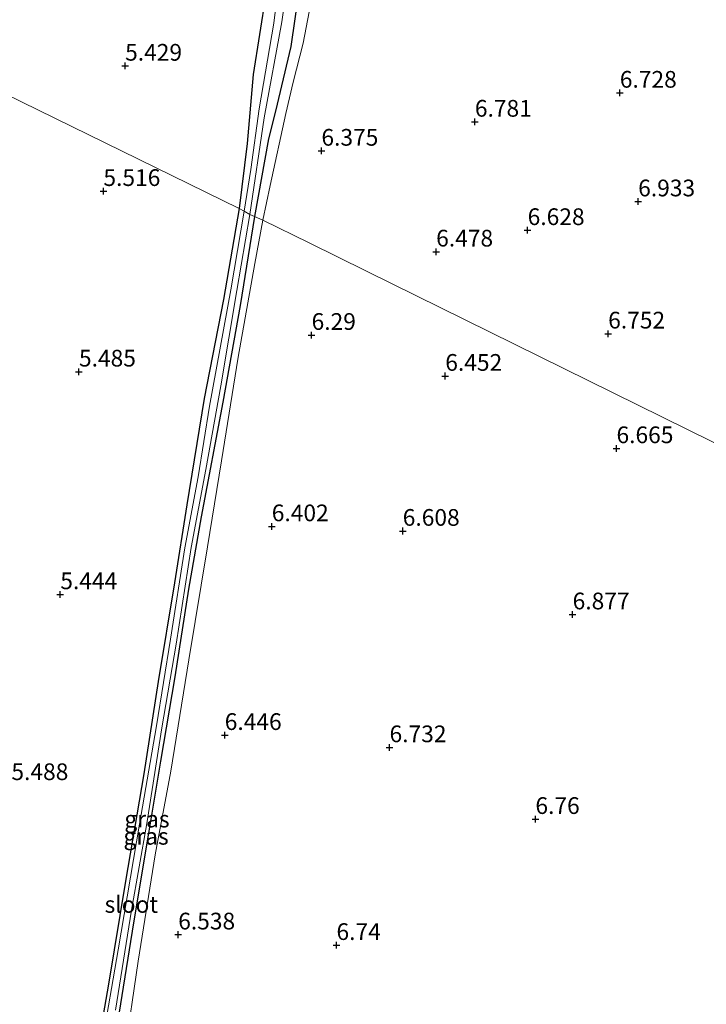
# Model space of a CAD drawing. Units: metres. Extents: x 159998 to 170008, y 424998 to 428099.
# Drawn here: x 161569 to 161672, y 425813 to 425960 of the extents above; entities that cross this region are included whole.
import ezdxf
from ezdxf.enums import TextEntityAlignment as Align

# ---------------------------------------------------------------- set-up
doc = ezdxf.new("R2010")
doc.units = ezdxf.units.M
doc.layers.get('0').update_dxf_attribs({"lineweight": 25})
doc.layers.add('B-ME-GW-HOOGTEPUNT-S-B1', color=10, linetype='Continuous')
doc.layers.add('B-ME-GW-INSTEEKWATERGANG-L-B1', color=10, linetype='Continuous')
for name, color, linetype, lineweight in [('B-ME-GW-KRUINLIJN-L-B1', 93, 'Continuous', 18), ('B-ME-IE-GRASLAND-GV-B6', 93, 'Continuous', 18), ('B-ME-IE-HULPGEOMETRIE-L-B1', 53, 'Continuous', 18), ('B-ME-OG-WATER-GV-B6', 153, 'Continuous', 18)]:
    doc.layers.add(name, color=color, linetype=linetype, lineweight=lineweight)
doc.styles.add('NLCS-ISO', font='NLCS-ISO.TTF')

# ---------------------------------------------------------------- blocks, each defined once
blk = doc.blocks.new('hoogtepunt')
for p, q in [((-0.5, 0), (0.5, 0)), ((0, 0.5), (0, -0.5))]:
    blk.add_line(p, q)

msp = doc.modelspace()

# ---------------------------------------------------------------- linework, layer by layer
at = {"layer": 'B-ME-GW-INSTEEKWATERGANG-L-B1'}
for points in [[(161616.648, 425998.677, 6.102), (161614.237, 425986.616, 6.102), (161612.104, 425973.67, 5.914), (161609.593, 425956.341, 5.727), (161607.313, 425946.684, 5.79)], [(161610.169, 425992.732, 5.748), (161609.892, 425992.385, 5.754), (161608.98, 425992.048, 5.771), (161606.844, 425991.653, 5.79), (161606.374, 425991.359, 5.774), (161606.067, 425990.593, 5.739), (161606.132, 425989.831, 5.751), (161606.649, 425989.161, 5.763), (161608.459, 425988.711, 5.781), (161609.145, 425988.143, 5.785), (161609.259, 425987.591, 5.787), (161609.119, 425986.014, 5.773), (161607.478, 425978.138, 5.745), (161606.729, 425972.23, 5.577), (161605.837, 425964.189, 5.411), (161603.926, 425952.168, 5.409), (161603.071, 425941.826, 5.433), (161601.857, 425932.1, 5.444)], [(161607.313, 425946.684, 5.79), (161606.222, 425942.555, 5.79), (161604.174, 425930.908, 5.789)], [(161601.857, 425932.1, 5.444), (161599.525, 425918.516, 5.477), (161596.622, 425903.673, 5.486), (161594.017, 425887.776, 5.474), (161592.182, 425876.104, 5.445), (161589.761, 425861.319, 5.404), (161587.581, 425847.524, 5.394), (161584.831, 425831.458, 5.4), (161582.313, 425816.033, 5.396), (161579.985, 425802.584, 5.407), (161577.64, 425786.364, 5.411), (161575.775, 425774.13, 5.418), (161573.619, 425761.816, 5.504), (161572.375, 425754.178, 5.733), (161571.958, 425750.723, 5.844)], [(161604.174, 425930.908, 5.789), (161601.99, 425917.602, 5.711), (161599.399, 425903.142, 5.683), (161596.174, 425885.973, 5.629), (161594.255, 425875.165, 5.623), (161592.216, 425862.032, 5.644), (161590.096, 425849.427, 5.629), (161588.258, 425838.349, 5.626), (161586.028, 425825.216, 5.663), (161583.642, 425810.33, 5.725), (161581.784, 425796.919, 5.674), (161579.745, 425783.898, 5.664), (161577.829, 425770.957, 5.663), (161575.486, 425757.913, 5.729), (161574.639, 425751.048, 5.899), (161574.332, 425750.177, 5.949), (161573.917, 425749.514, 6.022)]]:
    msp.add_polyline3d(points, dxfattribs=at)
at = {"layer": 'B-ME-GW-KRUINLIJN-L-B1'}
for points in [[(161609.925, 425951.015, 6.2), (161611.445, 425956.863, 6.324), (161612.797, 425963.957, 6.288), (161613.387, 425970.401, 6.288), (161614.661, 425977.946, 6.448), (161615.774, 425985.104, 6.66), (161617.795, 425993.472, 6.893), (161619.724, 426005.224, 6.985), (161621.815, 426016.785, 6.973), (161623.236, 426026.158, 6.909), (161624.479, 426036.096, 6.696), (161625.828, 426043.884, 6.325), (161626.998, 426049.988, 6.428), (161628.016, 426054.418, 6.729), (161628.977, 426058.982, 6.729), (161629.904, 426064.883, 6.945)], [(161609.925, 425951.015, 6.2), (161608.856, 425946.356, 6.186), (161606.489, 425935.562, 6.262), (161605.406, 425930.366, 6.191)], [(161605.406, 425930.366, 6.191), (161604.182, 425923.899, 6.191), (161601.727, 425909.879, 6.169), (161599.207, 425894.37, 6.156), (161597.13, 425881.494, 6.151), (161594.309, 425864.569, 6.2), (161591.61, 425847.943, 6.31), (161589.282, 425835.425, 6.336), (161586.74, 425819.494, 6.427), (161584.682, 425805.526, 6.384), (161582.584, 425791.992, 6.449), (161581.059, 425782.01, 6.546), (161579.397, 425770.153, 6.72), (161577.483, 425758.841, 6.729), (161576.331, 425751.352, 6.74), (161575.449, 425747.795, 6.738), (161574.884, 425746.41, 6.71), (161574.017, 425745.671, 6.665), (161573.306, 425745.443, 6.551), (161572.284, 425745.532, 6.434), (161571.326, 425745.707, 6.369), (161570.942, 425745.896, 6.248), (161570.45, 425746.488, 6.106)]]:
    msp.add_polyline3d(points, dxfattribs=at)
at = {"layer": 'B-ME-IE-GRASLAND-GV-B6'}
for points in [[(161623.954, 426078.025, 5.75), (161621.983, 426063.033, 5.742), (161619.432, 426044.798, 5.674), (161613.762, 426011.959, 5.748), (161611.358, 425998.767, 5.76), (161610.169, 425992.732, 5.748), (161609.892, 425992.385, 5.754), (161608.98, 425992.048, 5.771), (161606.844, 425991.653, 5.79), (161606.374, 425991.359, 5.774), (161606.067, 425990.593, 5.739), (161606.132, 425989.831, 5.751), (161606.649, 425989.161, 5.763), (161608.459, 425988.711, 5.781), (161609.145, 425988.143, 5.785), (161609.259, 425987.591, 5.787), (161609.119, 425986.014, 5.773), (161607.478, 425978.138, 5.745), (161606.729, 425972.23, 5.577), (161605.837, 425964.189, 5.411), (161603.926, 425952.168, 5.409), (161603.071, 425941.826, 5.433), (161601.857, 425932.1, 5.444), (161561.734, 425951.764, 5.281)], [(161608.999, 425976.026, 5.343), (161607.06, 425959.845, 5.318), (161604.85, 425947.04, 5.302), (161603.621, 425937.973, 5.302), (161602.583, 425931.719, 5.302), (161601.857, 425932.1, 5.444), (161603.071, 425941.826, 5.433), (161603.926, 425952.168, 5.409), (161605.837, 425964.189, 5.411)], [(161604.174, 425930.908, 5.789), (161603.448, 425931.232, 5.302), (161605.601, 425945.677, 5.299), (161608.254, 425960.058, 5.318), (161610.587, 425976.286, 5.343)], [(161604.174, 425930.908, 5.789), (161606.222, 425942.555, 5.79), (161607.313, 425946.684, 5.79), (161609.593, 425956.341, 5.727), (161612.104, 425973.67, 5.914)], [(161612.104, 425973.67, 5.914), (161609.593, 425956.341, 5.727), (161607.313, 425946.684, 5.79), (161606.222, 425942.555, 5.79), (161604.174, 425930.908, 5.789)], [(161612.797, 425963.957, 6.288), (161611.445, 425956.863, 6.324), (161609.925, 425951.015, 6.2), (161608.856, 425946.356, 6.186), (161606.489, 425935.562, 6.262), (161605.406, 425930.366, 6.191), (161604.174, 425930.908, 5.789)], [(161757.481, 425855.365, 7.017), (161620.907, 425922.721, 6.466), (161612.306, 425926.963, 6.368), (161605.406, 425930.366, 6.191), (161606.489, 425935.562, 6.262), (161608.856, 425946.356, 6.186), (161609.925, 425951.015, 6.2), (161611.445, 425956.863, 6.324), (161612.797, 425963.957, 6.288)], [(161561.734, 425951.764, 5.281), (161601.857, 425932.1, 5.444), (161599.525, 425918.516, 5.477), (161596.622, 425903.673, 5.486), (161594.017, 425887.776, 5.474), (161592.182, 425876.104, 5.445), (161589.761, 425861.319, 5.404), (161587.581, 425847.524, 5.394), (161584.831, 425831.458, 5.4), (161582.313, 425816.033, 5.396), (161579.985, 425802.584, 5.407)], [(161579.985, 425802.584, 5.407), (161582.313, 425816.033, 5.396), (161584.831, 425831.458, 5.4), (161587.581, 425847.524, 5.394), (161589.761, 425861.319, 5.404), (161592.182, 425876.104, 5.445), (161594.017, 425887.776, 5.474), (161596.622, 425903.673, 5.486), (161599.525, 425918.516, 5.477), (161601.857, 425932.1, 5.444), (161602.583, 425931.719, 5.302), (161600.629, 425919.944, 5.302), (161597.429, 425902.526, 5.238), (161595.72, 425891.989, 5.238), (161593.724, 425881.334, 5.238), (161591.577, 425867.669, 5.238), (161589.479, 425854.716, 5.238), (161586.965, 425839.993, 5.237), (161583.75, 425821.167, 5.242), (161581.329, 425807.011, 5.242)], [(161583.358, 425812.156, 5.244), (161585.751, 425827.13, 5.24), (161588.02, 425840.084, 5.237), (161590.301, 425854.42, 5.238), (161592.444, 425866.947, 5.238), (161594.671, 425881.379, 5.248), (161596.852, 425893.056, 5.274), (161599.112, 425905.584, 5.29), (161601.532, 425919.857, 5.302), (161603.448, 425931.232, 5.302), (161604.174, 425930.908, 5.789)], [(161604.174, 425930.908, 5.789), (161601.99, 425917.602, 5.711), (161599.399, 425903.142, 5.683), (161596.174, 425885.973, 5.629), (161594.255, 425875.165, 5.623), (161592.216, 425862.032, 5.644), (161590.096, 425849.427, 5.629), (161588.258, 425838.349, 5.626), (161586.028, 425825.216, 5.663), (161583.642, 425810.33, 5.725)], [(161583.642, 425810.33, 5.725), (161586.028, 425825.216, 5.663), (161588.258, 425838.349, 5.626), (161590.096, 425849.427, 5.629), (161592.216, 425862.032, 5.644), (161594.255, 425875.165, 5.623), (161596.174, 425885.973, 5.629), (161599.399, 425903.142, 5.683), (161601.99, 425917.602, 5.711), (161604.174, 425930.908, 5.789)], [(161604.174, 425930.908, 5.789), (161605.406, 425930.366, 6.191), (161604.182, 425923.899, 6.191), (161601.727, 425909.879, 6.169), (161599.207, 425894.37, 6.156), (161597.13, 425881.494, 6.151), (161594.309, 425864.569, 6.2), (161591.61, 425847.943, 6.31), (161589.282, 425835.425, 6.336), (161586.74, 425819.494, 6.427), (161584.682, 425805.526, 6.384)], [(161584.682, 425805.526, 6.384), (161586.74, 425819.494, 6.427), (161589.282, 425835.425, 6.336), (161591.61, 425847.943, 6.31), (161594.309, 425864.569, 6.2), (161597.13, 425881.494, 6.151), (161599.207, 425894.37, 6.156), (161601.727, 425909.879, 6.169), (161604.182, 425923.899, 6.191), (161605.406, 425930.366, 6.191), (161612.306, 425926.963, 6.368), (161620.907, 425922.721, 6.466), (161757.481, 425855.365, 7.017), (161753.647, 425846.308, 7.045), (161749.702, 425837.512, 7.057), (161745.682, 425828.064, 6.989), (161740.628, 425816.521, 6.949), (161736.741, 425807.647, 6.929)]]:
    msp.add_polyline3d(points, dxfattribs=at)
at = {"layer": 'B-ME-IE-HULPGEOMETRIE-L-B1'}
msp.add_polyline3d([(161561.734, 425951.764, 5.281), (161601.857, 425932.1, 5.444), (161602.583, 425931.719, 5.302), (161603.448, 425931.232, 5.302), (161604.174, 425930.908, 5.789), (161605.406, 425930.366, 6.191), (161612.306, 425926.963, 6.368), (161620.907, 425922.721, 6.466), (161757.481, 425855.365, 7.017)], dxfattribs=at)
at = {"layer": 'B-ME-OG-WATER-GV-B6'}
for points in [[(161602.583, 425931.719, 5.302), (161603.621, 425937.973, 5.302), (161604.85, 425947.04, 5.302), (161607.06, 425959.845, 5.318), (161608.999, 425976.026, 5.343), (161610.467, 425987.751, 5.343), (161610.091, 425989.151, 5.343), (161607.508, 425989.67, 5.343), (161607.128, 425990.116, 5.343), (161607.194, 425990.73, 5.343), (161607.598, 425990.983, 5.343), (161608.615, 425991.064, 5.343), (161610.629, 425991.268, 5.343), (161610.97, 425991.648, 5.343), (161616.294, 426019.981, 5.343), (161620.204, 426044.474, 5.343), (161621.709, 426044.179, 5.343), (161617.012, 426016.113, 5.343), (161612.247, 425987.786, 5.343), (161610.587, 425976.286, 5.343), (161608.254, 425960.058, 5.318), (161605.601, 425945.677, 5.299), (161603.448, 425931.232, 5.302), (161602.583, 425931.719, 5.302)], [(161581.329, 425807.011, 5.242), (161583.75, 425821.167, 5.242), (161586.965, 425839.993, 5.237), (161589.479, 425854.716, 5.238), (161591.577, 425867.669, 5.238), (161593.724, 425881.334, 5.238), (161595.72, 425891.989, 5.238), (161597.429, 425902.526, 5.238), (161600.629, 425919.944, 5.302), (161602.583, 425931.719, 5.302)], [(161602.583, 425931.719, 5.302), (161603.448, 425931.232, 5.302), (161601.532, 425919.857, 5.302), (161599.112, 425905.584, 5.29), (161596.852, 425893.056, 5.274), (161594.671, 425881.379, 5.248), (161592.444, 425866.947, 5.238), (161590.301, 425854.42, 5.238), (161588.02, 425840.084, 5.237), (161585.751, 425827.13, 5.24), (161583.358, 425812.156, 5.244)]]:
    msp.add_polyline3d(points, dxfattribs=at)

# ---------------------------------------------------------------- block references
at = {"layer": 'B-ME-GW-HOOGTEPUNT-S-B1', "rotation": 90}
for p in [(161584.795, 425953.463, 5.429), (161584.795, 425953.463, 5.429), (161658.804, 425949.42, 6.728), (161658.804, 425949.42, 6.728), (161637.12, 425945.08, 6.781), (161637.12, 425945.08, 6.781), (161614.163, 425940.739, 6.375), (161614.163, 425940.739, 6.375), (161581.546, 425934.712, 5.516), (161581.546, 425934.712, 5.516), (161661.55, 425933.16, 6.933), (161661.55, 425933.16, 6.933), (161645.014, 425928.863, 6.628), (161645.014, 425928.863, 6.628), (161631.328, 425925.651, 6.478), (161631.328, 425925.651, 6.478), (161612.69, 425913.181, 6.29), (161612.69, 425913.181, 6.29), (161657.061, 425913.382, 6.752), (161657.061, 425913.382, 6.752), (161577.89, 425907.692, 5.485), (161577.89, 425907.692, 5.485), (161632.69, 425907.055, 6.452), (161632.69, 425907.055, 6.452), (161658.306, 425896.225, 6.665), (161658.306, 425896.225, 6.665), (161606.734, 425884.542, 6.402), (161606.734, 425884.542, 6.402), (161626.328, 425883.86, 6.608), (161626.328, 425883.86, 6.608), (161575.098, 425874.372, 5.444), (161575.098, 425874.372, 5.444), (161651.744, 425871.355, 6.877), (161651.744, 425871.355, 6.877), (161599.698, 425853.304, 6.446), (161599.698, 425853.304, 6.446), (161624.353, 425851.474, 6.732), (161624.353, 425851.474, 6.732), (161646.176, 425840.737, 6.76), (161646.176, 425840.737, 6.76), (161592.736, 425823.455, 6.538), (161592.736, 425823.455, 6.538), (161616.415, 425821.879, 6.74), (161616.415, 425821.879, 6.74)]:
    msp.add_blockref('hoogtepunt', p, dxfattribs=at)

# ---------------------------------------------------------------- texts
at = {"layer": 'B-ME-GW-HOOGTEPUNT-S-B1', "ltscale": 0.2, "style": 'NLCS-ISO'}
for s, p in [('5.429', (161584.795, 425953.463, 5.429)), ('5.429', (161584.795, 425953.463, 5.429)), ('6.728', (161658.804, 425949.42, 6.728)), ('6.728', (161658.804, 425949.42, 6.728)), ('6.781', (161637.12, 425945.08, 6.781)), ('6.781', (161637.12, 425945.08, 6.781)), ('6.375', (161614.163, 425940.739, 6.375)), ('6.375', (161614.163, 425940.739, 6.375)), ('5.516', (161581.546, 425934.712, 5.516)), ('5.516', (161581.546, 425934.712, 5.516)), ('6.933', (161661.55, 425933.16, 6.933)), ('6.933', (161661.55, 425933.16, 6.933)), ('6.628', (161645.014, 425928.863, 6.628)), ('6.628', (161645.014, 425928.863, 6.628)), ('6.478', (161631.328, 425925.651, 6.478)), ('6.478', (161631.328, 425925.651, 6.478)), ('6.752', (161657.061, 425913.382, 6.752)), ('6.752', (161657.061, 425913.382, 6.752)), ('6.29', (161612.69, 425913.181, 6.29)), ('6.29', (161612.69, 425913.181, 6.29)), ('5.485', (161577.89, 425907.692, 5.485)), ('5.485', (161577.89, 425907.692, 5.485)), ('6.452', (161632.69, 425907.055, 6.452)), ('6.452', (161632.69, 425907.055, 6.452)), ('6.665', (161658.306, 425896.225, 6.665)), ('6.665', (161658.306, 425896.225, 6.665)), ('6.402', (161606.734, 425884.542, 6.402)), ('6.402', (161606.734, 425884.542, 6.402)), ('6.608', (161626.328, 425883.86, 6.608)), ('6.608', (161626.328, 425883.86, 6.608)), ('5.444', (161575.098, 425874.372, 5.444)), ('5.444', (161575.098, 425874.372, 5.444)), ('6.877', (161651.744, 425871.355, 6.877)), ('6.877', (161651.744, 425871.355, 6.877)), ('6.446', (161599.698, 425853.304, 6.446)), ('6.446', (161599.698, 425853.304, 6.446)), ('6.732', (161624.353, 425851.474, 6.732)), ('6.732', (161624.353, 425851.474, 6.732)), ('5.488', (161567.783, 425845.807, 5.488)), ('5.488', (161567.783, 425845.807, 5.488)), ('6.76', (161646.176, 425840.737, 6.76)), ('6.76', (161646.176, 425840.737, 6.76)), ('6.538', (161592.736, 425823.455, 6.538)), ('6.538', (161592.736, 425823.455, 6.538)), ('6.74', (161616.415, 425821.879, 6.74)), ('6.74', (161616.415, 425821.879, 6.74))]:
    msp.add_text(s, height=2.5, dxfattribs=at).set_placement(p, align=Align.BOTTOM_LEFT)
at = {"layer": 'B-ME-IE-GRASLAND-GV-B6', "ltscale": 0.2, "style": 'NLCS-ISO'}
for p in [(161588.066, 425840.752), (161587.928, 425838.175)]:
    msp.add_text('gras', height=2.5, dxfattribs=at).set_placement(p, align=Align.MIDDLE_CENTER)
at = {"layer": 'B-ME-OG-WATER-GV-B6', "ltscale": 0.2, "style": 'NLCS-ISO'}
msp.add_text('sloot', height=2.5, dxfattribs=at).set_placement((161585.717, 425827.979), align=Align.MIDDLE_CENTER)

doc.saveas('drawing.dxf')
